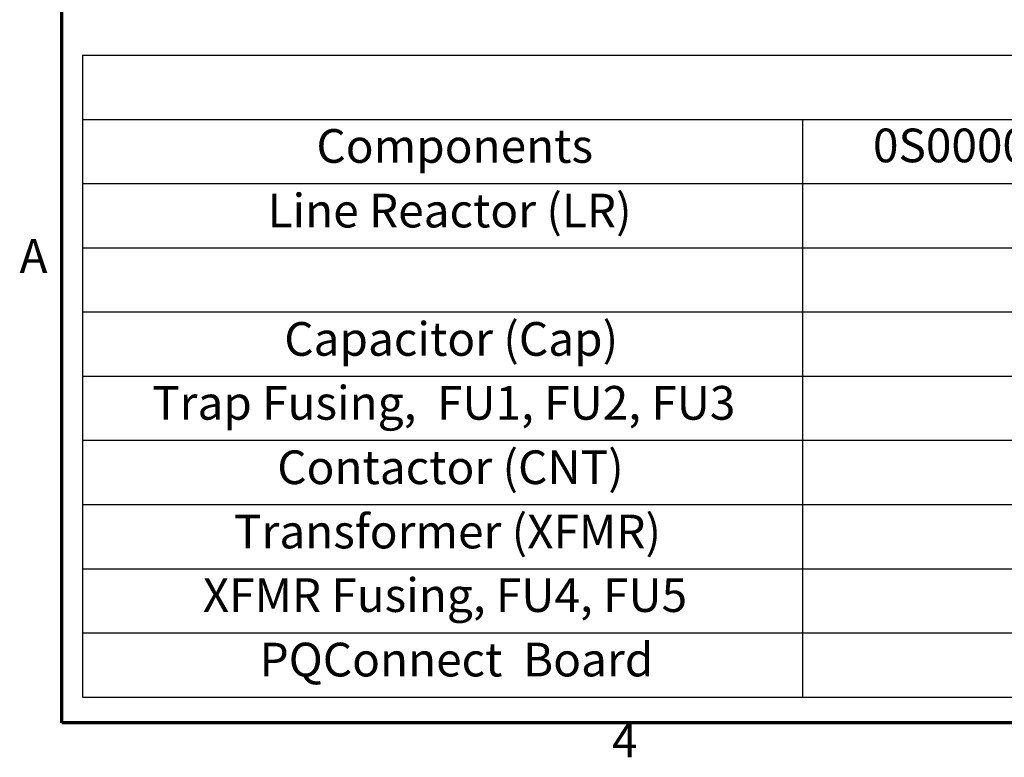
# Model space of a CAD drawing. Units: inches. Extents: x 2 to 108, y 1 to 84.
# Drawn here: x 3 to 21, y 2 to 15 of the extents above; entities that cross this region are included whole.
import ezdxf

# ---------------------------------------------------------------- set-up
doc = ezdxf.new("R2010")
doc.units = ezdxf.units.IN
doc.header["$LTSCALE"] = 5
doc.header["$MEASUREMENT"] = 0
doc.layers.get('0').update_dxf_attribs({"lineweight": 25})
doc.layers.add('Border (ANSI)', color=7, linetype='Continuous', lineweight=70)
doc.layers.add('Symbol (ANSI)', color=7, linetype='Continuous', lineweight=25)
doc.styles.add('Note Text (ANSI)', font='tahoma.ttf')

# ---------------------------------------------------------------- blocks, each defined once
blk = doc.blocks.new('Borders Default Border')
at = {"layer": 'Border (ANSI)', "flags": 128}
blk.add_lwpolyline([(0.75, 0.5), (0.75, 16.5), (21.25, 16.5), (21.25, 0.5), (0.75, 0.5)], dxfattribs=at)
at = {"layer": 'Border (ANSI)', "char_height": 0.12, "attachment_point": 7, "style": 'Note Text (ANSI)'}
for s, insert in [('A', (0.599, 2.065)), ('4', (2.7081, 0.34))]:
    blk.add_mtext(s, dxfattribs=dict(at, insert=insert))
blk = doc.blocks.new('Table4')
at = {"layer": 'Symbol (ANSI)'}
for p, q in [((0.823, 2.8774), (9.3733, 2.8774)), ((0.823, 2.8774), (0.823, 2.6488)), ((0.823, 2.6488), (9.3733, 2.6488)), ((0.823, 2.6488), (0.823, 2.4203)), ((3.3861, 2.6488), (3.3861, 2.4203)), ((0.823, 2.4203), (9.3733, 2.4203)), ((0.823, 2.4203), (0.823, 0.5922)), ((3.3861, 2.4203), (3.3861, 0.5922)), ((0.823, 2.1918), (9.3733, 2.1918)), ((0.823, 1.9633), (9.3733, 1.9633)), ((0.823, 1.7348), (9.3733, 1.7348)), ((0.823, 1.5063), (9.3733, 1.5063)), ((0.823, 1.2778), (9.3733, 1.2778)), ((0.823, 1.0492), (9.3733, 1.0492)), ((0.823, 0.8207), (9.3733, 0.8207)), ((0.823, 0.5922), (9.3733, 0.5922))]:
    blk.add_line(p, q, dxfattribs=at)
at = {"layer": 'Symbol (ANSI)', "char_height": 0.12, "attachment_point": 7, "style": 'Note Text (ANSI)'}
for s, insert in [('Components', (1.656, 2.4569)), ('0S0000/1S0000', (3.6373, 2.4588)), ('Line Reactor (LR)', (1.482, 2.2268)), ('Capacitor (Cap)', (1.5415, 1.7698)), ('Trap Fusing,  FU1, FU2, FU3', (1.0709, 1.5422)), ('Contactor (CNT)', (1.5165, 1.3128)), ('Transformer (XFMR)', (1.3624, 1.0839)), ('XFMR Fusing, FU4, FU5', (1.2515, 0.8576)), ('PQConnect  Board', (1.4536, 0.628))]:
    blk.add_mtext(s, dxfattribs=dict(at, insert=insert))

msp = doc.modelspace()

# ---------------------------------------------------------------- block references
at = {"xscale": 5, "yscale": 5, "zscale": 5}
for name in ['Borders Default Border', 'Table4']:
    msp.add_blockref(name, (0, 0), dxfattribs=at)

doc.saveas('drawing.dxf')
